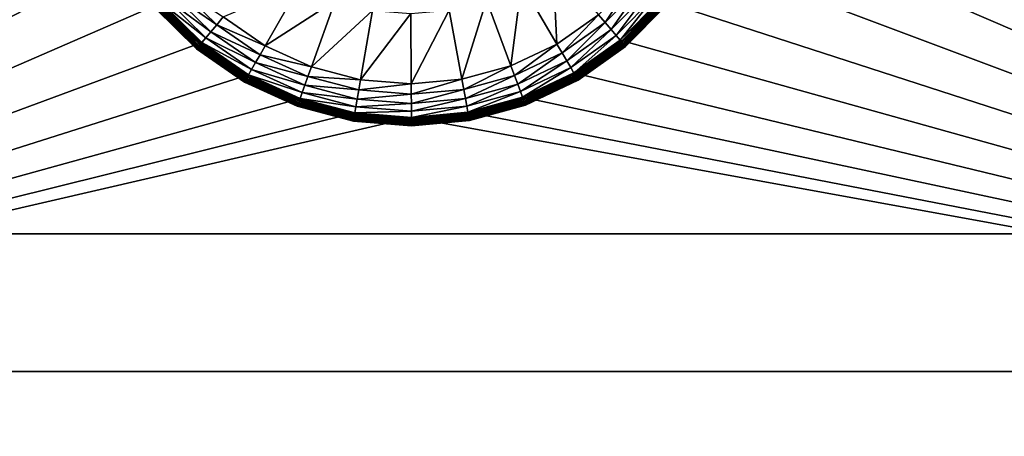
# Model space of a CAD drawing. Extents: x 0 to 475, y 0 to 726.
# Drawn here: x 173 to 185, y 183 to 188 of the extents above; entities that cross this region are included whole.
import ezdxf

# ---------------------------------------------------------------- set-up
doc = ezdxf.new("R2010")
doc.units = 0

msp = doc.modelspace()

# ---------------------------------------------------------------- linework, layer by layer
for points in [[(448, 185.704697, 447.035095), (27, 185.704697, 447.035095), (448, 344, 448.970703)], [(448, 344, 448.970703), (27, 185.704697, 447.035095), (27, 344, 448.970703)], [(461.5, 244.368805, 454.606506), (13.49999, 244.368805, 454.606506), (13.49999, 126.766296, 452.042786)], [(461.5, 244.368805, 454.606506), (13.49999, 126.766296, 452.042786), (461.5, 126.766296, 452.042786)], [(164.350006, 197.199997, 13.50001), (173.600098, 190.978302, 13.50001), (164.350006, 184.050003, 13.50001)], [(194.25, 197.199997, 13.50001), (194.25, 184.050003, 13.50001), (181.344498, 190.344193, 13.50001)], [(164.350006, 184.050003, 13.50001), (173.600098, 190.978302, 13.50001), (173.663101, 190.301407, 13.50001)], [(164.350006, 184.050003, 13.50001), (173.663101, 190.301407, 13.50001), (173.842697, 189.645706, 13.50001)], [(194.25, 184.050003, 13.50001), (181.172195, 189.6866, 13.50001), (181.344498, 190.344193, 13.50001)], [(173.842697, 189.645706, 13.50001), (174.133408, 189.031204, 13.50001), (164.350006, 184.050003, 13.50001)], [(194.25, 184.050003, 13.50001), (180.888306, 189.068893, 13.50001), (181.172195, 189.6866, 13.50001)], [(27, 35.589931, 440.397491), (448, 35.589931, 440.397491), (27, 189.066101, 445.107208)], [(27, 189.066101, 445.107208), (448, 35.589931, 440.397491), (448, 189.066101, 445.107208)], [(164.350006, 184.050003, 13.50001), (174.133408, 189.031204, 13.50001), (174.526398, 188.476501, 13.50001)], [(180.501495, 188.509796, 13.50001), (180.888306, 189.068893, 13.50001), (194.25, 184.050003, 13.50001)], [(179.217194, 188.976501, 10.7706), (179.265793, 187.980499, 11.18279), (178.839798, 188.709106, 10.7706)], [(179.217194, 188.976501, 10.7706), (179.763306, 188.332993, 11.18279), (179.265793, 187.980499, 11.18279)], [(180.192093, 188.766495, 11.18279), (179.843506, 188.238495, 11.26689), (179.763306, 188.332993, 11.18279)], [(180.192093, 188.766495, 11.18279), (180.287506, 188.687393, 11.26689), (179.843506, 188.238495, 11.26689)], [(175.187393, 188.212494, 11.26689), (174.654602, 188.585297, 11.36857), (174.738495, 188.656494, 11.26689)], [(175.266495, 188.307907, 11.18279), (175.187393, 188.212494, 11.26689), (174.738495, 188.656494, 11.26689)], [(176.185898, 188.694305, 10.7706), (175.767899, 187.960999, 11.18279), (175.266495, 188.307907, 11.18279)], [(176.606201, 188.501099, 10.7706), (175.767899, 187.960999, 11.18279), (176.185898, 188.694305, 10.7706)], [(178.839798, 188.709106, 10.7706), (178.714706, 187.719696, 11.18279), (178.4216, 188.5112, 10.7706)], [(178.839798, 188.709106, 10.7706), (179.265793, 187.980499, 11.18279), (178.714706, 187.719696, 11.18279)], [(180.287506, 188.687393, 11.26689), (179.914703, 188.154602, 11.36857), (179.843506, 188.238495, 11.26689)], [(180.287506, 188.687393, 11.26689), (180.372101, 188.617203, 11.36857), (179.914703, 188.154602, 11.36857)], [(175.117203, 188.127899, 11.36857), (174.583298, 188.524704, 11.48555), (174.654602, 188.585297, 11.36857)], [(175.187393, 188.212494, 11.26689), (175.117203, 188.127899, 11.36857), (174.654602, 188.585297, 11.36857)], [(180.372101, 188.617203, 11.36857), (179.975296, 188.083298, 11.48555), (179.914703, 188.154602, 11.36857)], [(180.372101, 188.617203, 11.36857), (180.444107, 188.557404, 11.48555), (179.975296, 188.083298, 11.48555)], [(180.444107, 188.557404, 11.48555), (180.023804, 188.026001, 11.6152), (179.975296, 188.083298, 11.48555)], [(180.444107, 188.557404, 11.48555), (180.501907, 188.509506, 11.6152), (180.023804, 188.026001, 11.6152)], [(164.350006, 184.050003, 13.50001), (174.526398, 188.476501, 13.50001), (175.009796, 187.998505, 13.50001)], [(174.953094, 187.930206, 11.90062), (174.450195, 188.411804, 12.05), (174.458801, 188.419098, 11.90062)], [(174.945999, 187.921494, 13.4), (174.451401, 188.412796, 13.41736), (174.450195, 188.411804, 13.4)], [(174.946899, 187.922699, 13.41736), (174.454803, 188.415695, 13.4342), (174.451401, 188.412796, 13.41736)], [(174.945999, 187.921494, 13.4), (174.946899, 187.922699, 13.41736), (174.451401, 188.412796, 13.41736)], [(174.949799, 187.926193, 13.4342), (174.460403, 188.420502, 13.45), (174.454803, 188.415695, 13.4342)], [(174.946899, 187.922699, 13.41736), (174.949799, 187.926193, 13.4342), (174.454803, 188.415695, 13.4342)], [(174.974503, 187.955902, 11.7546), (174.458801, 188.419098, 11.90062), (174.484207, 188.440704, 11.7546)], [(174.974503, 187.955902, 11.7546), (174.953094, 187.930206, 11.90062), (174.458801, 188.419098, 11.90062)], [(174.954498, 187.9319, 13.45), (174.468002, 188.426895, 13.46429), (174.460403, 188.420502, 13.45)], [(174.949799, 187.926193, 13.4342), (174.954498, 187.9319, 13.45), (174.460403, 188.420502, 13.45)], [(174.960907, 187.939499, 13.46429), (174.477402, 188.434906, 13.47661), (174.468002, 188.426895, 13.46429)], [(174.954498, 187.9319, 13.45), (174.960907, 187.939499, 13.46429), (174.468002, 188.426895, 13.46429)], [(174.968796, 187.949005, 13.47661), (174.488297, 188.444199, 13.48661), (174.477402, 188.434906, 13.47661)], [(174.960907, 187.939499, 13.46429), (174.968796, 187.949005, 13.47661), (174.477402, 188.434906, 13.47661)], [(175.009506, 187.998093, 11.6152), (174.484207, 188.440704, 11.7546), (174.526001, 188.476196, 11.6152)], [(175.009506, 187.998093, 11.6152), (174.974503, 187.955902, 11.7546), (174.484207, 188.440704, 11.7546)], [(174.977905, 187.960007, 13.48661), (174.500397, 188.454407, 13.49397), (174.488297, 188.444199, 13.48661)], [(174.968796, 187.949005, 13.47661), (174.977905, 187.960007, 13.48661), (174.488297, 188.444199, 13.48661)], [(174.988007, 187.972198, 13.49397), (174.513199, 188.465302, 13.49849), (174.500397, 188.454407, 13.49397)], [(174.977905, 187.960007, 13.48661), (174.988007, 187.972198, 13.49397), (174.500397, 188.454407, 13.49397)], [(174.998703, 187.985107, 13.49849), (174.526398, 188.476501, 13.50001), (174.513199, 188.465302, 13.49849)], [(174.988007, 187.972198, 13.49397), (174.998703, 187.985107, 13.49849), (174.513199, 188.465302, 13.49849)], [(175.057404, 188.055893, 11.48555), (174.526001, 188.476196, 11.6152), (174.583298, 188.524704, 11.48555)], [(175.057404, 188.055893, 11.48555), (175.009506, 187.998093, 11.6152), (174.526001, 188.476196, 11.6152)], [(174.998703, 187.985107, 13.49849), (175.009796, 187.998505, 13.50001), (174.526398, 188.476501, 13.50001)], [(175.117203, 188.127899, 11.36857), (175.057404, 188.055893, 11.48555), (174.583298, 188.524704, 11.48555)], [(176.606201, 188.501099, 10.7706), (176.322006, 187.706406, 11.18279), (175.767899, 187.960999, 11.18279)], [(177.053696, 188.383804, 10.7706), (176.322006, 187.706406, 11.18279), (176.606201, 188.501099, 10.7706)], [(178.4216, 188.5112, 10.7706), (178.126602, 187.558701, 11.18279), (177.975403, 188.389008, 10.7706)], [(178.4216, 188.5112, 10.7706), (178.714706, 187.719696, 11.18279), (178.126602, 187.558701, 11.18279)], [(194.25, 184.050003, 13.50001), (180.023499, 188.026398, 13.50001), (180.501495, 188.509796, 13.50001)], [(180.514893, 188.498703, 13.49849), (180.501495, 188.509796, 13.50001), (180.023499, 188.026398, 13.50001)], [(180.514893, 188.498703, 13.49849), (180.023499, 188.026398, 13.50001), (180.034698, 188.013199, 13.49849)], [(180.501907, 188.509506, 11.6152), (180.059296, 187.984207, 11.7546), (180.023804, 188.026001, 11.6152)], [(180.527802, 188.488007, 13.49397), (180.514893, 188.498703, 13.49849), (180.034698, 188.013199, 13.49849)], [(180.527802, 188.488007, 13.49397), (180.034698, 188.013199, 13.49849), (180.045593, 188.000397, 13.49397)], [(180.539993, 188.477905, 13.48661), (180.527802, 188.488007, 13.49397), (180.045593, 188.000397, 13.49397)], [(180.539993, 188.477905, 13.48661), (180.045593, 188.000397, 13.49397), (180.055801, 187.988297, 13.48661)], [(180.550995, 188.468796, 13.47661), (180.539993, 188.477905, 13.48661), (180.055801, 187.988297, 13.48661)], [(180.550995, 188.468796, 13.47661), (180.055801, 187.988297, 13.48661), (180.065094, 187.977402, 13.47661)], [(180.501907, 188.509506, 11.6152), (180.544098, 188.474503, 11.7546), (180.059296, 187.984207, 11.7546)], [(180.544098, 188.474503, 11.7546), (180.080902, 187.958694, 11.90062), (180.059296, 187.984207, 11.7546)], [(180.560501, 188.460907, 13.46429), (180.550995, 188.468796, 13.47661), (180.065094, 187.977402, 13.47661)], [(180.560501, 188.460907, 13.46429), (180.065094, 187.977402, 13.47661), (180.072998, 187.968002, 13.46429)], [(180.5681, 188.454498, 13.45), (180.560501, 188.460907, 13.46429), (180.072998, 187.968002, 13.46429)], [(180.5681, 188.454498, 13.45), (180.072998, 187.968002, 13.46429), (180.079498, 187.960403, 13.45)], [(180.573807, 188.449799, 13.4342), (180.5681, 188.454498, 13.45), (180.079498, 187.960403, 13.45)], [(180.573807, 188.449799, 13.4342), (180.079498, 187.960403, 13.45), (180.084305, 187.954803, 13.4342)], [(180.544098, 188.474503, 11.7546), (180.569794, 188.453094, 11.90062), (180.080902, 187.958694, 11.90062)], [(180.569794, 188.453094, 11.90062), (180.088196, 187.950195, 12.05), (180.080902, 187.958694, 11.90062)], [(180.577301, 188.446899, 13.41736), (180.573807, 188.449799, 13.4342), (180.084305, 187.954803, 13.4342)], [(180.577301, 188.446899, 13.41736), (180.084305, 187.954803, 13.4342), (180.087204, 187.951401, 13.41736)], [(180.578506, 188.445999, 13.4), (180.577301, 188.446899, 13.41736), (180.087204, 187.951401, 13.41736)], [(180.578506, 188.445999, 13.4), (180.087204, 187.951401, 13.41736), (180.088196, 187.950195, 13.4)], [(180.569794, 188.453094, 11.90062), (180.578506, 188.445999, 12.05), (180.088196, 187.950195, 12.05)], [(180.578506, 188.445999, 12.05), (180.578506, 188.445999, 13.4), (180.088196, 187.950195, 13.4)], [(180.578506, 188.445999, 12.05), (180.088196, 187.950195, 13.4), (180.088196, 187.950195, 12.05)], [(174.953094, 187.930206, 11.90062), (174.945999, 187.921494, 12.05), (174.450195, 188.411804, 12.05)], [(174.945999, 187.921494, 12.05), (174.945999, 187.921494, 13.4), (174.450195, 188.411804, 13.4)], [(174.945999, 187.921494, 12.05), (174.450195, 188.411804, 13.4), (174.450195, 188.411804, 12.05)], [(175.767899, 187.960999, 11.18279), (175.187393, 188.212494, 11.26689), (175.266495, 188.307907, 11.18279)], [(177.053696, 188.383804, 10.7706), (176.911804, 187.551895, 11.18279), (176.322006, 187.706406, 11.18279)], [(177.514801, 188.3461, 10.7706), (176.911804, 187.551895, 11.18279), (177.053696, 188.383804, 10.7706)], [(177.514801, 188.3461, 10.7706), (177.519501, 187.502106, 11.18279), (176.911804, 187.551895, 11.18279)], [(177.975403, 188.389008, 10.7706), (177.519501, 187.502106, 11.18279), (177.514801, 188.3461, 10.7706)], [(177.975403, 188.389008, 10.7706), (178.126602, 187.558701, 11.18279), (177.519501, 187.502106, 11.18279)], [(179.763306, 188.332993, 11.18279), (179.3284, 187.873505, 11.26689), (179.265793, 187.980499, 11.18279)], [(179.763306, 188.332993, 11.18279), (179.843506, 188.238495, 11.26689), (179.3284, 187.873505, 11.26689)], [(175.706604, 187.853302, 11.26689), (175.117203, 188.127899, 11.36857), (175.187393, 188.212494, 11.26689)], [(175.767899, 187.960999, 11.18279), (175.706604, 187.853302, 11.26689), (175.187393, 188.212494, 11.26689)], [(179.843506, 188.238495, 11.26689), (179.383896, 187.778503, 11.36857), (179.3284, 187.873505, 11.26689)], [(179.843506, 188.238495, 11.26689), (179.914703, 188.154602, 11.36857), (179.383896, 187.778503, 11.36857)], [(175.6521, 187.757706, 11.36857), (175.057404, 188.055893, 11.48555), (175.117203, 188.127899, 11.36857)], [(175.706604, 187.853302, 11.26689), (175.6521, 187.757706, 11.36857), (175.117203, 188.127899, 11.36857)], [(179.914703, 188.154602, 11.36857), (179.431198, 187.6978, 11.48555), (179.383896, 187.778503, 11.36857)], [(179.914703, 188.154602, 11.36857), (179.975296, 188.083298, 11.48555), (179.431198, 187.6978, 11.48555)], [(179.975296, 188.083298, 11.48555), (179.469101, 187.632996, 11.6152), (179.431198, 187.6978, 11.48555)], [(179.975296, 188.083298, 11.48555), (180.023804, 188.026001, 11.6152), (179.469101, 187.632996, 11.6152)], [(175.009796, 187.998505, 13.50001), (175.568893, 187.611694, 13.50001), (164.350006, 184.050003, 13.50001)], [(175.541397, 187.563599, 11.7546), (174.953094, 187.930206, 11.90062), (174.974503, 187.955902, 11.7546)], [(175.530899, 187.545105, 13.46429), (174.968796, 187.949005, 13.47661), (174.960907, 187.939499, 13.46429)], [(175.537003, 187.555801, 13.47661), (174.977905, 187.960007, 13.48661), (174.968796, 187.949005, 13.47661)], [(175.530899, 187.545105, 13.46429), (175.537003, 187.555801, 13.47661), (174.968796, 187.949005, 13.47661)], [(175.568604, 187.611206, 11.6152), (174.974503, 187.955902, 11.7546), (175.009506, 187.998093, 11.6152)], [(175.568604, 187.611206, 11.6152), (175.541397, 187.563599, 11.7546), (174.974503, 187.955902, 11.7546)], [(175.544098, 187.568207, 13.48661), (174.988007, 187.972198, 13.49397), (174.977905, 187.960007, 13.48661)], [(175.537003, 187.555801, 13.47661), (175.544098, 187.568207, 13.48661), (174.977905, 187.960007, 13.48661)], [(175.551895, 187.582001, 13.49397), (174.998703, 187.985107, 13.49849), (174.988007, 187.972198, 13.49397)], [(175.544098, 187.568207, 13.48661), (175.551895, 187.582001, 13.49397), (174.988007, 187.972198, 13.49397)], [(175.560303, 187.596603, 13.49849), (175.009796, 187.998505, 13.50001), (174.998703, 187.985107, 13.49849)], [(175.551895, 187.582001, 13.49397), (175.560303, 187.596603, 13.49849), (174.998703, 187.985107, 13.49849)], [(175.605804, 187.676407, 11.48555), (175.009506, 187.998093, 11.6152), (175.057404, 188.055893, 11.48555)], [(175.605804, 187.676407, 11.48555), (175.568604, 187.611206, 11.6152), (175.009506, 187.998093, 11.6152)], [(175.560303, 187.596603, 13.49849), (175.568893, 187.611694, 13.50001), (175.009796, 187.998505, 13.50001)], [(175.6521, 187.757706, 11.36857), (175.605804, 187.676407, 11.48555), (175.057404, 188.055893, 11.48555)], [(176.322006, 187.706406, 11.18279), (175.706604, 187.853302, 11.26689), (175.767899, 187.960999, 11.18279)], [(179.265793, 187.980499, 11.18279), (178.757706, 187.6035, 11.26689), (178.714706, 187.719696, 11.18279)], [(179.265793, 187.980499, 11.18279), (179.3284, 187.873505, 11.26689), (178.757706, 187.6035, 11.26689)], [(194.25, 184.050003, 13.50001), (179.468796, 187.633408, 13.50001), (180.023499, 188.026398, 13.50001)], [(180.034698, 188.013199, 13.49849), (180.023499, 188.026398, 13.50001), (179.468796, 187.633408, 13.50001)], [(180.034698, 188.013199, 13.49849), (179.468796, 187.633408, 13.50001), (179.4776, 187.618393, 13.49849)], [(180.023804, 188.026001, 11.6152), (179.496704, 187.585602, 11.7546), (179.469101, 187.632996, 11.6152)], [(180.045593, 188.000397, 13.49397), (180.034698, 188.013199, 13.49849), (179.4776, 187.618393, 13.49849)], [(180.045593, 188.000397, 13.49397), (179.4776, 187.618393, 13.49849), (179.486099, 187.603897, 13.49397)], [(180.055801, 187.988297, 13.48661), (180.045593, 188.000397, 13.49397), (179.486099, 187.603897, 13.49397)], [(180.055801, 187.988297, 13.48661), (179.486099, 187.603897, 13.49397), (179.494003, 187.590302, 13.48661)], [(180.065094, 187.977402, 13.47661), (180.055801, 187.988297, 13.48661), (179.494003, 187.590302, 13.48661)], [(180.065094, 187.977402, 13.47661), (179.494003, 187.590302, 13.48661), (179.501205, 187.577896, 13.47661)], [(180.023804, 188.026001, 11.6152), (180.059296, 187.984207, 11.7546), (179.496704, 187.585602, 11.7546)], [(180.059296, 187.984207, 11.7546), (179.513596, 187.556793, 11.90062), (179.496704, 187.585602, 11.7546)], [(180.072998, 187.968002, 13.46429), (180.065094, 187.977402, 13.47661), (179.501205, 187.577896, 13.47661)], [(180.072998, 187.968002, 13.46429), (179.501205, 187.577896, 13.47661), (179.507507, 187.567307, 13.46429)], [(180.079498, 187.960403, 13.45), (180.072998, 187.968002, 13.46429), (179.507507, 187.567307, 13.46429)], [(180.079498, 187.960403, 13.45), (179.507507, 187.567307, 13.46429), (179.512497, 187.558701, 13.45)], [(180.084305, 187.954803, 13.4342), (180.079498, 187.960403, 13.45), (179.512497, 187.558701, 13.45)], [(180.084305, 187.954803, 13.4342), (179.512497, 187.558701, 13.45), (179.516205, 187.552307, 13.4342)], [(180.059296, 187.984207, 11.7546), (180.080902, 187.958694, 11.90062), (179.513596, 187.556793, 11.90062)], [(180.080902, 187.958694, 11.90062), (179.519302, 187.547104, 12.05), (179.513596, 187.556793, 11.90062)], [(180.087204, 187.951401, 13.41736), (180.084305, 187.954803, 13.4342), (179.516205, 187.552307, 13.4342)], [(180.087204, 187.951401, 13.41736), (179.516205, 187.552307, 13.4342), (179.518494, 187.548401, 13.41736)], [(180.088196, 187.950195, 13.4), (180.087204, 187.951401, 13.41736), (179.518494, 187.548401, 13.41736)], [(180.088196, 187.950195, 13.4), (179.518494, 187.548401, 13.41736), (179.519302, 187.547104, 13.4)], [(180.080902, 187.958694, 11.90062), (180.088196, 187.950195, 12.05), (179.519302, 187.547104, 12.05)], [(180.088196, 187.950195, 12.05), (180.088196, 187.950195, 13.4), (179.519302, 187.547104, 13.4)], [(180.088196, 187.950195, 12.05), (179.519302, 187.547104, 13.4), (179.519302, 187.547104, 12.05)], [(175.524902, 187.5345, 11.90062), (174.945999, 187.921494, 12.05), (174.953094, 187.930206, 11.90062)], [(175.519302, 187.524796, 13.4), (174.946899, 187.922699, 13.41736), (174.945999, 187.921494, 13.4)], [(175.524902, 187.5345, 11.90062), (175.519302, 187.524796, 12.05), (174.945999, 187.921494, 12.05)], [(175.519302, 187.524796, 12.05), (175.519302, 187.524796, 13.4), (174.945999, 187.921494, 13.4)], [(175.519302, 187.524796, 12.05), (174.945999, 187.921494, 13.4), (174.945999, 187.921494, 12.05)], [(175.520096, 187.526093, 13.41736), (174.949799, 187.926193, 13.4342), (174.946899, 187.922699, 13.41736)], [(175.519302, 187.524796, 13.4), (175.520096, 187.526093, 13.41736), (174.946899, 187.922699, 13.41736)], [(175.522293, 187.529999, 13.4342), (174.954498, 187.9319, 13.45), (174.949799, 187.926193, 13.4342)], [(175.520096, 187.526093, 13.41736), (175.522293, 187.529999, 13.4342), (174.949799, 187.926193, 13.4342)], [(175.541397, 187.563599, 11.7546), (175.524902, 187.5345, 11.90062), (174.953094, 187.930206, 11.90062)], [(175.526001, 187.536407, 13.45), (174.960907, 187.939499, 13.46429), (174.954498, 187.9319, 13.45)], [(175.522293, 187.529999, 13.4342), (175.526001, 187.536407, 13.45), (174.954498, 187.9319, 13.45)], [(175.526001, 187.536407, 13.45), (175.530899, 187.545105, 13.46429), (174.960907, 187.939499, 13.46429)], [(176.280197, 187.589706, 11.26689), (175.6521, 187.757706, 11.36857), (175.706604, 187.853302, 11.26689)], [(176.322006, 187.706406, 11.18279), (176.280197, 187.589706, 11.26689), (175.706604, 187.853302, 11.26689)], [(179.3284, 187.873505, 11.26689), (178.795898, 187.500305, 11.36857), (178.757706, 187.6035, 11.26689)], [(179.3284, 187.873505, 11.26689), (179.383896, 187.778503, 11.36857), (178.795898, 187.500305, 11.36857)], [(176.243195, 187.486099, 11.36857), (175.605804, 187.676407, 11.48555), (175.6521, 187.757706, 11.36857)], [(176.280197, 187.589706, 11.26689), (176.243195, 187.486099, 11.36857), (175.6521, 187.757706, 11.36857)], [(176.911804, 187.551895, 11.18279), (176.280197, 187.589706, 11.26689), (176.322006, 187.706406, 11.18279)], [(178.714706, 187.719696, 11.18279), (178.148804, 187.436707, 11.26689), (178.126602, 187.558701, 11.18279)], [(178.714706, 187.719696, 11.18279), (178.757706, 187.6035, 11.26689), (178.148804, 187.436707, 11.26689)], [(179.383896, 187.778503, 11.36857), (178.8284, 187.412598, 11.48555), (178.795898, 187.500305, 11.36857)], [(179.383896, 187.778503, 11.36857), (179.431198, 187.6978, 11.48555), (178.8284, 187.412598, 11.48555)], [(164.350006, 184.050003, 13.50001), (175.568893, 187.611694, 13.50001), (176.1866, 187.327805, 13.50001)], [(176.186401, 187.327301, 11.6152), (175.541397, 187.563599, 11.7546), (175.568604, 187.611206, 11.6152)], [(176.175095, 187.295593, 13.49397), (175.560303, 187.596603, 13.49849), (175.551895, 187.582001, 13.49397)], [(176.180695, 187.311493, 13.49849), (175.568893, 187.611694, 13.50001), (175.560303, 187.596603, 13.49849)], [(176.175095, 187.295593, 13.49397), (176.180695, 187.311493, 13.49849), (175.560303, 187.596603, 13.49849)], [(176.2117, 187.397995, 11.48555), (175.568604, 187.611206, 11.6152), (175.605804, 187.676407, 11.48555)], [(176.2117, 187.397995, 11.48555), (176.186401, 187.327301, 11.6152), (175.568604, 187.611206, 11.6152)], [(176.180695, 187.311493, 13.49849), (176.1866, 187.327805, 13.50001), (175.568893, 187.611694, 13.50001)], [(176.243195, 187.486099, 11.36857), (176.2117, 187.397995, 11.48555), (175.605804, 187.676407, 11.48555)], [(176.891006, 187.429703, 11.26689), (176.243195, 187.486099, 11.36857), (176.280197, 187.589706, 11.26689)], [(176.911804, 187.551895, 11.18279), (176.891006, 187.429703, 11.26689), (176.280197, 187.589706, 11.26689)], [(178.757706, 187.6035, 11.26689), (178.168503, 187.328506, 11.36857), (178.148804, 187.436707, 11.26689)], [(178.757706, 187.6035, 11.26689), (178.795898, 187.500305, 11.36857), (178.168503, 187.328506, 11.36857)], [(179.431198, 187.6978, 11.48555), (178.854507, 187.342194, 11.6152), (178.8284, 187.412598, 11.48555)], [(178.854294, 187.342697, 13.50001), (179.468796, 187.633408, 13.50001), (194.25, 184.050003, 13.50001)], [(179.4776, 187.618393, 13.49849), (179.468796, 187.633408, 13.50001), (178.854294, 187.342697, 13.50001)], [(179.4776, 187.618393, 13.49849), (178.854294, 187.342697, 13.50001), (178.860306, 187.326401, 13.49849)], [(179.431198, 187.6978, 11.48555), (179.469101, 187.632996, 11.6152), (178.854507, 187.342194, 11.6152)], [(179.469101, 187.632996, 11.6152), (178.873505, 187.290802, 11.7546), (178.854507, 187.342194, 11.6152)], [(179.486099, 187.603897, 13.49397), (179.4776, 187.618393, 13.49849), (178.860306, 187.326401, 13.49849)], [(179.486099, 187.603897, 13.49397), (178.860306, 187.326401, 13.49849), (178.866196, 187.310593, 13.49397)], [(179.494003, 187.590302, 13.48661), (179.486099, 187.603897, 13.49397), (178.866196, 187.310593, 13.49397)], [(179.494003, 187.590302, 13.48661), (178.866196, 187.310593, 13.49397), (178.871597, 187.295807, 13.48661)], [(179.501205, 187.577896, 13.47661), (179.494003, 187.590302, 13.48661), (178.871597, 187.295807, 13.48661)], [(179.469101, 187.632996, 11.6152), (179.496704, 187.585602, 11.7546), (178.873505, 187.290802, 11.7546)], [(179.496704, 187.585602, 11.7546), (178.885101, 187.259399, 11.90062), (178.873505, 187.290802, 11.7546)], [(179.496704, 187.585602, 11.7546), (179.513596, 187.556793, 11.90062), (178.885101, 187.259399, 11.90062)], [(176.156693, 187.244202, 11.90062), (175.519302, 187.524796, 12.05), (175.524902, 187.5345, 11.90062)], [(176.152893, 187.233704, 13.4), (175.520096, 187.526093, 13.41736), (175.519302, 187.524796, 13.4)], [(176.156693, 187.244202, 11.90062), (176.152893, 187.233704, 12.05), (175.519302, 187.524796, 12.05)], [(176.152893, 187.233704, 12.05), (176.152893, 187.233704, 13.4), (175.519302, 187.524796, 13.4)], [(176.152893, 187.233704, 12.05), (175.519302, 187.524796, 13.4), (175.519302, 187.524796, 12.05)], [(176.153397, 187.235107, 13.41736), (175.522293, 187.529999, 13.4342), (175.520096, 187.526093, 13.41736)], [(176.152893, 187.233704, 13.4), (176.153397, 187.235107, 13.41736), (175.520096, 187.526093, 13.41736)], [(176.154907, 187.239304, 13.4342), (175.526001, 187.536407, 13.45), (175.522293, 187.529999, 13.4342)], [(176.153397, 187.235107, 13.41736), (176.154907, 187.239304, 13.4342), (175.522293, 187.529999, 13.4342)], [(176.167892, 187.275696, 11.7546), (175.524902, 187.5345, 11.90062), (175.541397, 187.563599, 11.7546)], [(176.167892, 187.275696, 11.7546), (176.156693, 187.244202, 11.90062), (175.524902, 187.5345, 11.90062)], [(176.157394, 187.246307, 13.45), (175.530899, 187.545105, 13.46429), (175.526001, 187.536407, 13.45)], [(176.154907, 187.239304, 13.4342), (176.157394, 187.246307, 13.45), (175.526001, 187.536407, 13.45)], [(176.160797, 187.255707, 13.46429), (175.537003, 187.555801, 13.47661), (175.530899, 187.545105, 13.46429)], [(176.157394, 187.246307, 13.45), (176.160797, 187.255707, 13.46429), (175.530899, 187.545105, 13.46429)], [(176.164902, 187.267303, 13.47661), (175.544098, 187.568207, 13.48661), (175.537003, 187.555801, 13.47661)], [(176.160797, 187.255707, 13.46429), (176.164902, 187.267303, 13.47661), (175.537003, 187.555801, 13.47661)], [(176.186401, 187.327301, 11.6152), (176.167892, 187.275696, 11.7546), (175.541397, 187.563599, 11.7546)], [(176.169693, 187.280701, 13.48661), (175.551895, 187.582001, 13.49397), (175.544098, 187.568207, 13.48661)], [(176.164902, 187.267303, 13.47661), (176.169693, 187.280701, 13.48661), (175.544098, 187.568207, 13.48661)], [(176.169693, 187.280701, 13.48661), (176.175095, 187.295593, 13.49397), (175.551895, 187.582001, 13.49397)], [(176.872498, 187.321198, 11.36857), (176.2117, 187.397995, 11.48555), (176.243195, 187.486099, 11.36857)], [(176.891006, 187.429703, 11.26689), (176.872498, 187.321198, 11.36857), (176.243195, 187.486099, 11.36857)], [(177.519501, 187.502106, 11.18279), (176.891006, 187.429703, 11.26689), (176.911804, 187.551895, 11.18279)], [(177.519501, 187.502106, 11.18279), (177.520203, 187.378204, 11.26689), (176.891006, 187.429703, 11.26689)], [(178.126602, 187.558701, 11.18279), (177.520203, 187.378204, 11.26689), (177.519501, 187.502106, 11.18279)], [(178.126602, 187.558701, 11.18279), (178.148804, 187.436707, 11.26689), (177.520203, 187.378204, 11.26689)], [(178.795898, 187.500305, 11.36857), (178.185303, 187.236404, 11.48555), (178.168503, 187.328506, 11.36857)], [(178.795898, 187.500305, 11.36857), (178.8284, 187.412598, 11.48555), (178.185303, 187.236404, 11.48555)], [(179.501205, 187.577896, 13.47661), (178.871597, 187.295807, 13.48661), (178.876602, 187.282394, 13.47661)], [(179.507507, 187.567307, 13.46429), (179.501205, 187.577896, 13.47661), (178.876602, 187.282394, 13.47661)], [(179.507507, 187.567307, 13.46429), (178.876602, 187.282394, 13.47661), (178.880905, 187.270798, 13.46429)], [(179.512497, 187.558701, 13.45), (179.507507, 187.567307, 13.46429), (178.880905, 187.270798, 13.46429)], [(179.512497, 187.558701, 13.45), (178.880905, 187.270798, 13.46429), (178.884399, 187.261505, 13.45)], [(179.516205, 187.552307, 13.4342), (179.512497, 187.558701, 13.45), (178.884399, 187.261505, 13.45)], [(179.516205, 187.552307, 13.4342), (178.884399, 187.261505, 13.45), (178.886902, 187.254593, 13.4342)], [(179.513596, 187.556793, 11.90062), (178.889008, 187.248901, 12.05), (178.885101, 187.259399, 11.90062)], [(179.518494, 187.548401, 13.41736), (179.516205, 187.552307, 13.4342), (178.886902, 187.254593, 13.4342)], [(179.518494, 187.548401, 13.41736), (178.886902, 187.254593, 13.4342), (178.888504, 187.250305, 13.41736)], [(179.519302, 187.547104, 13.4), (179.518494, 187.548401, 13.41736), (178.888504, 187.250305, 13.41736)], [(179.519302, 187.547104, 13.4), (178.888504, 187.250305, 13.41736), (178.889008, 187.248901, 13.4)], [(179.513596, 187.556793, 11.90062), (179.519302, 187.547104, 12.05), (178.889008, 187.248901, 12.05)], [(179.519302, 187.547104, 12.05), (178.889008, 187.248901, 13.4), (178.889008, 187.248901, 12.05)], [(179.519302, 187.547104, 12.05), (179.519302, 187.547104, 13.4), (178.889008, 187.248901, 13.4)], [(176.856705, 187.229004, 11.48555), (176.186401, 187.327301, 11.6152), (176.2117, 187.397995, 11.48555)], [(176.872498, 187.321198, 11.36857), (176.856705, 187.229004, 11.48555), (176.2117, 187.397995, 11.48555)], [(177.520203, 187.378204, 11.26689), (176.872498, 187.321198, 11.36857), (176.891006, 187.429703, 11.26689)], [(177.520203, 187.378204, 11.26689), (177.520798, 187.268204, 11.36857), (176.872498, 187.321198, 11.36857)], [(178.148804, 187.436707, 11.26689), (177.520798, 187.268204, 11.36857), (177.520203, 187.378204, 11.26689)], [(178.148804, 187.436707, 11.26689), (178.168503, 187.328506, 11.36857), (177.520798, 187.268204, 11.36857)], [(178.8284, 187.412598, 11.48555), (178.1987, 187.162598, 11.6152), (178.185303, 187.236404, 11.48555)], [(178.8284, 187.412598, 11.48555), (178.854507, 187.342194, 11.6152), (178.1987, 187.162598, 11.6152)], [(176.1866, 187.327805, 13.50001), (176.844193, 187.155502, 13.50001), (164.350006, 184.050003, 13.50001)], [(176.8293, 187.067993, 11.90062), (176.152893, 187.233704, 12.05), (176.156693, 187.244202, 11.90062)], [(176.827393, 187.057007, 13.4), (176.153397, 187.235107, 13.41736), (176.152893, 187.233704, 13.4)], [(176.8293, 187.067993, 11.90062), (176.827393, 187.057007, 12.05), (176.152893, 187.233704, 12.05)], [(176.827393, 187.057007, 12.05), (176.827393, 187.057007, 13.4), (176.152893, 187.233704, 13.4)], [(176.827393, 187.057007, 12.05), (176.152893, 187.233704, 13.4), (176.152893, 187.233704, 12.05)], [(176.827606, 187.058395, 13.41736), (176.154907, 187.239304, 13.4342), (176.153397, 187.235107, 13.41736)], [(176.827393, 187.057007, 13.4), (176.827606, 187.058395, 13.41736), (176.153397, 187.235107, 13.41736)], [(176.8284, 187.062897, 13.4342), (176.157394, 187.246307, 13.45), (176.154907, 187.239304, 13.4342)], [(176.827606, 187.058395, 13.41736), (176.8284, 187.062897, 13.4342), (176.154907, 187.239304, 13.4342)], [(176.8349, 187.100906, 11.7546), (176.156693, 187.244202, 11.90062), (176.167892, 187.275696, 11.7546)], [(176.8349, 187.100906, 11.7546), (176.8293, 187.067993, 11.90062), (176.156693, 187.244202, 11.90062)], [(176.829605, 187.070206, 13.45), (176.160797, 187.255707, 13.46429), (176.157394, 187.246307, 13.45)], [(176.8284, 187.062897, 13.4342), (176.829605, 187.070206, 13.45), (176.157394, 187.246307, 13.45)], [(176.831299, 187.080002, 13.46429), (176.164902, 187.267303, 13.47661), (176.160797, 187.255707, 13.46429)], [(176.829605, 187.070206, 13.45), (176.831299, 187.080002, 13.46429), (176.160797, 187.255707, 13.46429)], [(176.833405, 187.092194, 13.47661), (176.169693, 187.280701, 13.48661), (176.164902, 187.267303, 13.47661)], [(176.831299, 187.080002, 13.46429), (176.833405, 187.092194, 13.47661), (176.164902, 187.267303, 13.47661)], [(176.844101, 187.154999, 11.6152), (176.167892, 187.275696, 11.7546), (176.186401, 187.327301, 11.6152)], [(176.844101, 187.154999, 11.6152), (176.8349, 187.100906, 11.7546), (176.167892, 187.275696, 11.7546)], [(176.8358, 187.106201, 13.48661), (176.175095, 187.295593, 13.49397), (176.169693, 187.280701, 13.48661)], [(176.833405, 187.092194, 13.47661), (176.8358, 187.106201, 13.48661), (176.169693, 187.280701, 13.48661)], [(176.838394, 187.121796, 13.49397), (176.180695, 187.311493, 13.49849), (176.175095, 187.295593, 13.49397)], [(176.8358, 187.106201, 13.48661), (176.838394, 187.121796, 13.49397), (176.175095, 187.295593, 13.49397)], [(176.841293, 187.138397, 13.49849), (176.1866, 187.327805, 13.50001), (176.180695, 187.311493, 13.49849)], [(176.838394, 187.121796, 13.49397), (176.841293, 187.138397, 13.49849), (176.180695, 187.311493, 13.49849)], [(176.856705, 187.229004, 11.48555), (176.844101, 187.154999, 11.6152), (176.186401, 187.327301, 11.6152)], [(176.841293, 187.138397, 13.49849), (176.844193, 187.155502, 13.50001), (176.1866, 187.327805, 13.50001)], [(177.520798, 187.268204, 11.36857), (176.856705, 187.229004, 11.48555), (176.872498, 187.321198, 11.36857)], [(177.520798, 187.268204, 11.36857), (177.521301, 187.174606, 11.48555), (176.856705, 187.229004, 11.48555)], [(178.168503, 187.328506, 11.36857), (177.521301, 187.174606, 11.48555), (177.520798, 187.268204, 11.36857)], [(178.168503, 187.328506, 11.36857), (178.185303, 187.236404, 11.48555), (177.521301, 187.174606, 11.48555)], [(178.185303, 187.236404, 11.48555), (177.521698, 187.099503, 11.6152), (177.521301, 187.174606, 11.48555)], [(178.185303, 187.236404, 11.48555), (178.1987, 187.162598, 11.6152), (177.521698, 187.099503, 11.6152)], [(194.25, 184.050003, 13.50001), (178.198593, 187.163101, 13.50001), (178.854294, 187.342697, 13.50001)], [(178.860306, 187.326401, 13.49849), (178.854294, 187.342697, 13.50001), (178.198593, 187.163101, 13.50001)], [(178.860306, 187.326401, 13.49849), (178.198593, 187.163101, 13.50001), (178.201706, 187.145996, 13.49849)], [(178.854507, 187.342194, 11.6152), (178.208496, 187.108597, 11.7546), (178.1987, 187.162598, 11.6152)], [(178.866196, 187.310593, 13.49397), (178.860306, 187.326401, 13.49849), (178.201706, 187.145996, 13.49849)], [(178.866196, 187.310593, 13.49397), (178.201706, 187.145996, 13.49849), (178.204803, 187.129395, 13.49397)], [(178.871597, 187.295807, 13.48661), (178.866196, 187.310593, 13.49397), (178.204803, 187.129395, 13.49397)], [(178.871597, 187.295807, 13.48661), (178.204803, 187.129395, 13.49397), (178.207596, 187.113907, 13.48661)], [(178.876602, 187.282394, 13.47661), (178.871597, 187.295807, 13.48661), (178.207596, 187.113907, 13.48661)], [(178.876602, 187.282394, 13.47661), (178.207596, 187.113907, 13.48661), (178.210098, 187.099792, 13.47661)], [(178.854507, 187.342194, 11.6152), (178.873505, 187.290802, 11.7546), (178.208496, 187.108597, 11.7546)], [(178.873505, 187.290802, 11.7546), (178.214493, 187.075699, 11.90062), (178.208496, 187.108597, 11.7546)], [(178.880905, 187.270798, 13.46429), (178.876602, 187.282394, 13.47661), (178.210098, 187.099792, 13.47661)], [(178.880905, 187.270798, 13.46429), (178.210098, 187.099792, 13.47661), (178.212296, 187.087708, 13.46429)], [(178.884399, 187.261505, 13.45), (178.880905, 187.270798, 13.46429), (178.212296, 187.087708, 13.46429)], [(178.884399, 187.261505, 13.45), (178.212296, 187.087708, 13.46429), (178.214096, 187.077896, 13.45)], [(178.886902, 187.254593, 13.4342), (178.884399, 187.261505, 13.45), (178.214096, 187.077896, 13.45)], [(178.886902, 187.254593, 13.4342), (178.214096, 187.077896, 13.45), (178.2155, 187.070602, 13.4342)], [(178.873505, 187.290802, 11.7546), (178.885101, 187.259399, 11.90062), (178.214493, 187.075699, 11.90062)], [(178.885101, 187.259399, 11.90062), (178.216507, 187.064697, 12.05), (178.214493, 187.075699, 11.90062)], [(178.888504, 187.250305, 13.41736), (178.886902, 187.254593, 13.4342), (178.2155, 187.070602, 13.4342)], [(178.888504, 187.250305, 13.41736), (178.2155, 187.070602, 13.4342), (178.216293, 187.066193, 13.41736)], [(178.889008, 187.248901, 13.4), (178.888504, 187.250305, 13.41736), (178.216293, 187.066193, 13.41736)], [(178.889008, 187.248901, 13.4), (178.216293, 187.066193, 13.41736), (178.216507, 187.064697, 13.4)], [(178.885101, 187.259399, 11.90062), (178.889008, 187.248901, 12.05), (178.216507, 187.064697, 12.05)], [(178.889008, 187.248901, 12.05), (178.889008, 187.248901, 13.4), (178.216507, 187.064697, 13.4)], [(178.889008, 187.248901, 12.05), (178.216507, 187.064697, 13.4), (178.216507, 187.064697, 12.05)], [(164.350006, 184.050003, 13.50001), (176.844193, 187.155502, 13.50001), (177.521698, 187.100098, 13.50001)], [(177.521698, 187.099503, 11.6152), (176.8349, 187.100906, 11.7546), (176.844101, 187.154999, 11.6152)], [(177.522003, 187.050095, 13.48661), (176.838394, 187.121796, 13.49397), (176.8358, 187.106201, 13.48661)], [(177.521896, 187.065903, 13.49397), (176.841293, 187.138397, 13.49849), (176.838394, 187.121796, 13.49397)], [(177.522003, 187.050095, 13.48661), (177.521896, 187.065903, 13.49397), (176.838394, 187.121796, 13.49397)], [(177.521805, 187.082703, 13.49849), (176.844193, 187.155502, 13.50001), (176.841293, 187.138397, 13.49849)], [(177.521896, 187.065903, 13.49397), (177.521805, 187.082703, 13.49849), (176.841293, 187.138397, 13.49849)], [(177.521301, 187.174606, 11.48555), (176.844101, 187.154999, 11.6152), (176.856705, 187.229004, 11.48555)], [(177.521301, 187.174606, 11.48555), (177.521698, 187.099503, 11.6152), (176.844101, 187.154999, 11.6152)], [(177.521805, 187.082703, 13.49849), (177.521698, 187.100098, 13.50001), (176.844193, 187.155502, 13.50001)], [(194.25, 184.050003, 13.50001), (177.521698, 187.100098, 13.50001), (178.198593, 187.163101, 13.50001)], [(178.201706, 187.145996, 13.49849), (178.198593, 187.163101, 13.50001), (177.521698, 187.100098, 13.50001)], [(178.1987, 187.162598, 11.6152), (177.522003, 187.044693, 11.7546), (177.521698, 187.099503, 11.6152)], [(178.201706, 187.145996, 13.49849), (177.521698, 187.100098, 13.50001), (177.521805, 187.082703, 13.49849)], [(178.204803, 187.129395, 13.49397), (178.201706, 187.145996, 13.49849), (177.521805, 187.082703, 13.49849)], [(178.204803, 187.129395, 13.49397), (177.521805, 187.082703, 13.49849), (177.521896, 187.065903, 13.49397)], [(178.207596, 187.113907, 13.48661), (178.204803, 187.129395, 13.49397), (177.521896, 187.065903, 13.49397)], [(178.207596, 187.113907, 13.48661), (177.521896, 187.065903, 13.49397), (177.522003, 187.050095, 13.48661)], [(178.1987, 187.162598, 11.6152), (178.208496, 187.108597, 11.7546), (177.522003, 187.044693, 11.7546)], [(178.210098, 187.099792, 13.47661), (178.207596, 187.113907, 13.48661), (177.522003, 187.050095, 13.48661)], [(164.350006, 184.050003, 13.50001), (177.521698, 187.100098, 13.50001), (194.25, 184.050003, 13.50001)], [(177.522202, 187.011307, 11.90062), (176.827393, 187.057007, 12.05), (176.8293, 187.067993, 11.90062)], [(177.522293, 187.000107, 13.4), (176.827606, 187.058395, 13.41736), (176.827393, 187.057007, 13.4)], [(177.522202, 187.011307, 11.90062), (177.522293, 187.000107, 12.05), (176.827393, 187.057007, 12.05)], [(177.522293, 187.000107, 12.05), (177.522293, 187.000107, 13.4), (176.827393, 187.057007, 13.4)], [(177.522293, 187.000107, 12.05), (176.827393, 187.057007, 13.4), (176.827393, 187.057007, 12.05)], [(177.522293, 187.001602, 13.41736), (176.8284, 187.062897, 13.4342), (176.827606, 187.058395, 13.41736)], [(177.522293, 187.000107, 13.4), (177.522293, 187.001602, 13.41736), (176.827606, 187.058395, 13.41736)], [(177.522293, 187.006104, 13.4342), (176.829605, 187.070206, 13.45), (176.8284, 187.062897, 13.4342)], [(177.522293, 187.001602, 13.41736), (177.522293, 187.006104, 13.4342), (176.8284, 187.062897, 13.4342)], [(177.522003, 187.044693, 11.7546), (176.8293, 187.067993, 11.90062), (176.8349, 187.100906, 11.7546)], [(177.522003, 187.044693, 11.7546), (177.522202, 187.011307, 11.90062), (176.8293, 187.067993, 11.90062)], [(177.522202, 187.013504, 13.45), (176.831299, 187.080002, 13.46429), (176.829605, 187.070206, 13.45)], [(177.522293, 187.006104, 13.4342), (177.522202, 187.013504, 13.45), (176.829605, 187.070206, 13.45)], [(177.522202, 187.023499, 13.46429), (176.833405, 187.092194, 13.47661), (176.831299, 187.080002, 13.46429)], [(177.522202, 187.013504, 13.45), (177.522202, 187.023499, 13.46429), (176.831299, 187.080002, 13.46429)], [(177.522095, 187.035797, 13.47661), (176.8358, 187.106201, 13.48661), (176.833405, 187.092194, 13.47661)], [(177.522202, 187.023499, 13.46429), (177.522095, 187.035797, 13.47661), (176.833405, 187.092194, 13.47661)], [(177.521698, 187.099503, 11.6152), (177.522003, 187.044693, 11.7546), (176.8349, 187.100906, 11.7546)], [(177.522095, 187.035797, 13.47661), (177.522003, 187.050095, 13.48661), (176.8358, 187.106201, 13.48661)], [(178.208496, 187.108597, 11.7546), (177.522202, 187.011307, 11.90062), (177.522003, 187.044693, 11.7546)], [(178.210098, 187.099792, 13.47661), (177.522003, 187.050095, 13.48661), (177.522095, 187.035797, 13.47661)], [(178.212296, 187.087708, 13.46429), (178.210098, 187.099792, 13.47661), (177.522095, 187.035797, 13.47661)], [(178.212296, 187.087708, 13.46429), (177.522095, 187.035797, 13.47661), (177.522202, 187.023499, 13.46429)], [(178.208496, 187.108597, 11.7546), (178.214493, 187.075699, 11.90062), (177.522202, 187.011307, 11.90062)], [(178.214096, 187.077896, 13.45), (178.212296, 187.087708, 13.46429), (177.522202, 187.023499, 13.46429)], [(178.2155, 187.070602, 13.4342), (178.214096, 187.077896, 13.45), (177.522202, 187.013504, 13.45)], [(178.214096, 187.077896, 13.45), (177.522202, 187.023499, 13.46429), (177.522202, 187.013504, 13.45)], [(178.214493, 187.075699, 11.90062), (177.522293, 187.000107, 12.05), (177.522202, 187.011307, 11.90062)], [(178.2155, 187.070602, 13.4342), (177.522202, 187.013504, 13.45), (177.522293, 187.006104, 13.4342)], [(178.214493, 187.075699, 11.90062), (178.216507, 187.064697, 12.05), (177.522293, 187.000107, 12.05)], [(178.216293, 187.066193, 13.41736), (178.2155, 187.070602, 13.4342), (177.522293, 187.006104, 13.4342)], [(178.216507, 187.064697, 13.4), (178.216293, 187.066193, 13.41736), (177.522293, 187.001602, 13.41736)], [(178.216293, 187.066193, 13.41736), (177.522293, 187.006104, 13.4342), (177.522293, 187.001602, 13.41736)], [(178.216507, 187.064697, 12.05), (178.216507, 187.064697, 13.4), (177.522293, 187.000107, 13.4)], [(178.216507, 187.064697, 12.05), (177.522293, 187.000107, 13.4), (177.522293, 187.000107, 12.05)], [(178.216507, 187.064697, 13.4), (177.522293, 187.001602, 13.41736), (177.522293, 187.000107, 13.4)], [(223.5, 69.52375, 443.685699), (222.698105, 69.488731, 443.684509), (27, 185.704697, 447.035095)], [(223.5, 69.52375, 443.685699), (27, 185.704697, 447.035095), (251.5, 69.52375, 443.685699)], [(222.698105, 69.488731, 443.684509), (221.901993, 69.383949, 443.680695), (27, 185.704697, 447.035095)], [(27, 185.704697, 447.035095), (221.901993, 69.383949, 443.680695), (221.118607, 69.210289, 443.6745)], [(27, 185.704697, 447.035095), (221.118607, 69.210289, 443.6745), (220.352707, 68.968826, 443.665802)], [(220.352707, 68.968826, 443.665802), (219.611694, 68.661903, 443.654785), (27, 185.704697, 447.035095)], [(27, 185.704697, 447.035095), (219.611694, 68.661903, 443.654785), (218.899506, 68.291161, 443.641388)], [(27, 185.704697, 447.035095), (218.899506, 68.291161, 443.641388), (218.223297, 67.86042, 443.625885)], [(218.223297, 67.86042, 443.625885), (217.586304, 67.371696, 443.608307), (27, 185.704697, 447.035095)], [(27, 185.704697, 447.035095), (217.586304, 67.371696, 443.608307), (216.995499, 66.830338, 443.588715)], [(27, 185.704697, 447.035095), (216.995499, 66.830338, 443.588715), (216.453293, 66.23864, 443.567291)], [(216.453293, 66.23864, 443.567291), (215.5345, 64.926483, 443.519592), (27, 185.704697, 447.035095)], [(27, 185.704697, 447.035095), (215.5345, 64.926483, 443.519592), (214.857697, 63.475189, 443.466614)], [(27, 185.704697, 447.035095), (214.857697, 63.475189, 443.466614), (27, 36.138, 442.42099)], [(448, 185.704697, 447.035095), (251.5, 69.52375, 443.685699), (27, 185.704697, 447.035095)], [(194.25, 184.050003, 13.50001), (194.25, 181, 13.50001), (164.350006, 181, 13.50001)], [(194.25, 184.050003, 13.50001), (164.350006, 181, 13.50001), (164.350006, 184.050003, 13.50001)]]:
    msp.add_3dface(points)

doc.saveas('drawing.dxf')
